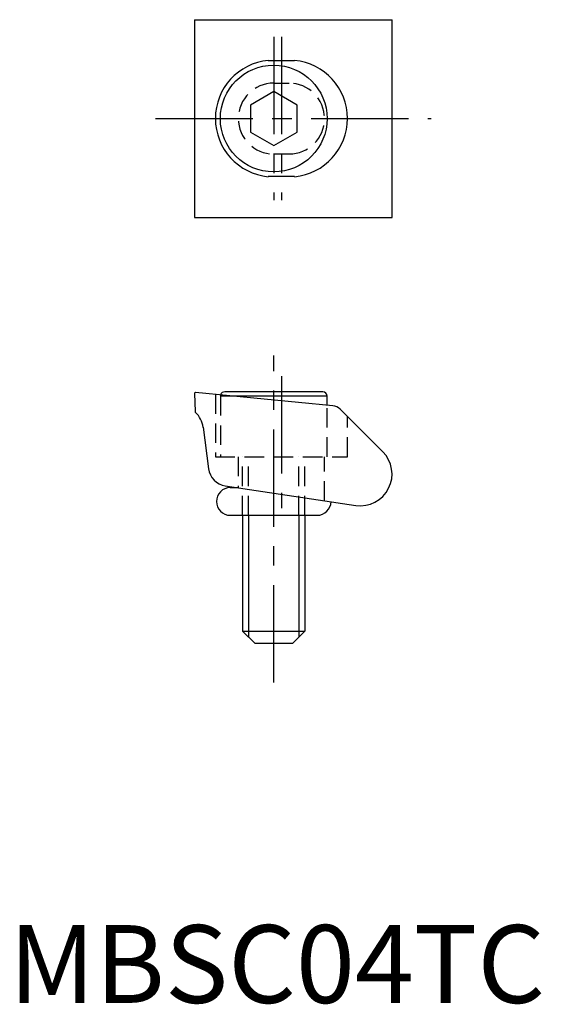
# Model space of a CAD drawing. Extents: x 0.7 to 34.2, y -0.1 to 63.2.
import ezdxf

# ---------------------------------------------------------------- set-up
doc = ezdxf.new("R2010")
doc.units = 0
doc.header["$LTSCALE"] = 5
doc.linetypes.add('CENTER', pattern=[2, 1.25, -0.25, 0.25, -0.25])
doc.linetypes.add('HIDDEN', pattern=[0.375, 0.25, -0.125])
doc.layers.get('0').update_dxf_attribs({"linetype": 'CONTINUOUS'})
for name, color, linetype in [('1', 1, 'CENTER'), ('2', 2, 'HIDDEN'), ('3', 3, 'CONTINUOUS')]:
    doc.layers.add(name, color=color, linetype=linetype)
doc.styles.add('STANDARD1', font='txt')

msp = doc.modelspace()

# ---------------------------------------------------------------- linework, layer by layer
for p, q in [((11.911, 63.162), (11.911, 50.462)), ((11.911, 63.162), (24.611, 63.162)), ((24.611, 50.462), (24.611, 63.162)), ((16.663, 60.546), (18.344, 60.546)), ((17.011, 58.544), (15.511, 57.678)), ((18.511, 57.678), (17.011, 58.544)), ((15.511, 57.678), (15.511, 55.946)), ((18.511, 55.946), (18.511, 57.678)), ((15.511, 55.946), (17.011, 55.08)), ((17.011, 55.08), (18.511, 55.946)), ((18.344, 53.079), (16.663, 53.079)), ((11.911, 50.462), (24.611, 50.462)), ((20.814, 38.364), (11.994, 39.222)), ((20.163, 39.256), (13.86, 39.256)), ((11.911, 39.143), (11.961, 37.983)), ((20.44, 38.979), (14.522, 38.979)), ((20.44, 38.402), (20.44, 38.979)), ((24.015, 35.411), (21.279, 38.144)), ((12.474, 36.976), (12.821, 34.316)), ((13.892, 33.223), (22.278, 31.964)), ((14.217, 33.103), (14.689, 33.103)), ((14.217, 31.325), (19.805, 31.325)), ((15.011, 31.325), (15.011, 23.891)), ((19.011, 31.325), (19.011, 23.891)), ((15.011, 23.891), (19.011, 23.891)), ((15.011, 23.891), (15.811, 23.091)), ((19.011, 23.891), (18.211, 23.091)), ((18.211, 23.091), (15.811, 23.091))]:
    msp.add_line(p, q)
msp.add_circle((17.011, 56.812), 3.429)
for centre, radius, start, end in [((17.011, 56.812), 3.75, 95.33551, 264.66449), ((17.995, 56.812), 3.75, 275.33551, 84.66449), ((11.988, 39.147), 0.0762, 85.19748, 182.43665), ((13.859, 38.981), 0.275, 89.85683, 161.43464), ((20.163, 38.979), 0.278, 0, 90), ((12.037, 37.986), 0.0762, 182.43665, 226.85969), ((20.74, 37.605), 0.762, 45.02944, 84.43665), ((10.9, 36.772), 1.587, 7.35065, 46.86334), ((22.579, 33.973), 2.032, 261.46149, 45.02944), ((14.081, 34.479), 1.27, 187.36085, 261.46149), ((14.217, 32.214), 0.889, 90, 270), ((19.805, 32.214), 0.889, 270, 359.18274)]:
    msp.add_arc(centre, radius, start, end)
at = {"layer": '1'}
for p, q in [((17.011, 62.062), (17.011, 51.562)), ((17.503, 62.062), (17.503, 51.562)), ((9.418, 56.812), (27.115, 56.812)), ((17.011, 20.591), (17.011, 41.591)), ((17.503, 40.265), (17.503, 31.781))]:
    msp.add_line(p, q, dxfattribs=at)
at = {"layer": '2'}
for p, q in [((17.011, 59.089), (17.995, 59.089)), ((17.011, 54.536), (17.995, 54.536)), ((13.261, 39.099), (13.261, 35.091)), ((13.582, 38.979), (13.582, 35.091)), ((14.522, 38.979), (13.583, 38.979)), ((20.44, 35.091), (20.44, 38.402)), ((21.745, 35.091), (21.745, 37.679)), ((13.261, 35.091), (21.745, 35.091)), ((14.735, 35.091), (14.735, 33.096)), ((15.011, 31.325), (15.011, 35.091)), ((15.39, 31.325), (15.39, 35.091)), ((18.632, 31.325), (18.632, 35.091)), ((19.011, 31.325), (19.011, 35.091)), ((20.272, 32.265), (20.272, 35.091))]:
    msp.add_line(p, q, dxfattribs=at)
at = {"layer": '2', "flags": 128}
msp.add_lwpolyline([(13.598, 39.068), (13.588, 39.033), (13.582, 38.979)], dxfattribs=at)
at = {"layer": '2'}
for centre, start, end in [((17.011, 56.812), 90, 270), ((17.995, 56.812), 270, 90)]:
    msp.add_arc(centre, 2.277, start, end, dxfattribs=at)
at = {"layer": '3'}
for p, q in [((15.39, 31.325), (15.39, 23.512)), ((18.632, 31.325), (18.632, 23.512))]:
    msp.add_line(p, q, dxfattribs=at)

# ---------------------------------------------------------------- texts
at = {"color": 3, "style": 'STANDARD1'}
msp.add_text('MBSC04TC', height=5, dxfattribs=at).set_placement((0, 0))

doc.saveas('drawing.dxf')
